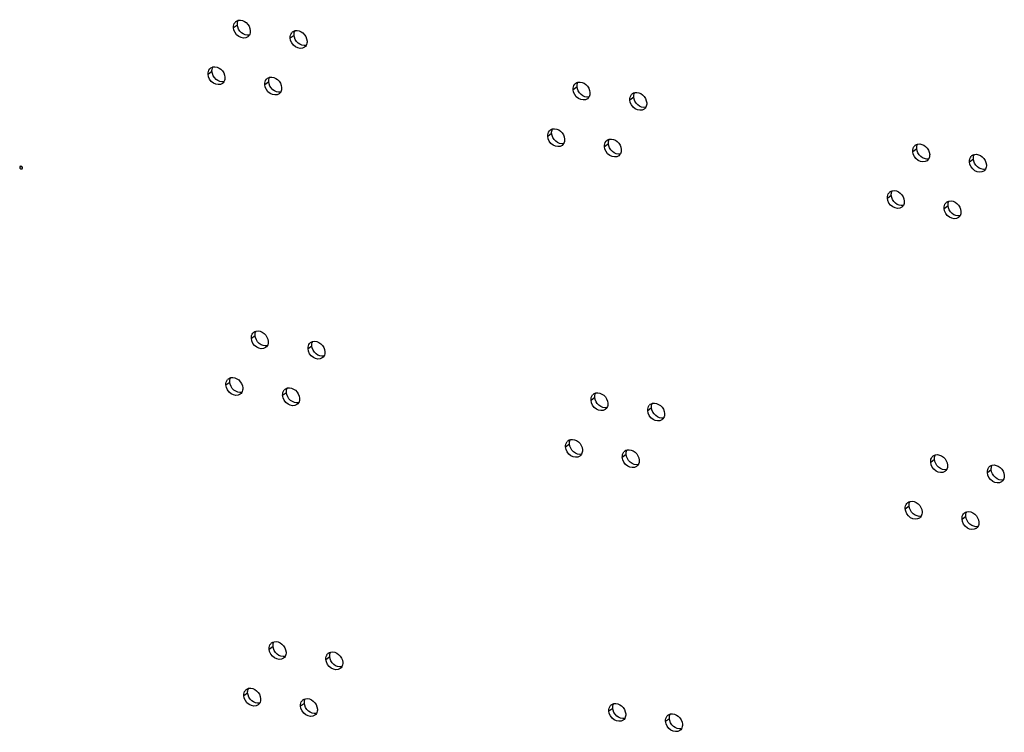
# Model space of a CAD drawing. Units: millimetres. Extents: x 0 to 420, y 0 to 297.
# Drawn here: x 236 to 241, y 194 to 198 of the extents above; entities that cross this region are included whole.
import ezdxf

# ---------------------------------------------------------------- set-up
doc = ezdxf.new("R2010")
doc.units = ezdxf.units.MM
doc.header["$LTSCALE"] = 23.1
doc.layers.get('0').update_dxf_attribs({"linetype": 'CONTINUOUS'})

msp = doc.modelspace()

# ---------------------------------------------------------------- linework, layer by layer
at = {"color": 9, "linetype": 'CONTINUOUS'}
for p, q in [((236.79894, 197.694553), (236.819481, 197.709969)), ((237.100721, 197.639509), (237.121262, 197.654926)), ((236.663882, 197.446261), (236.684424, 197.461677)), ((236.965663, 197.391218), (236.986204, 197.406634)), ((238.606634, 197.364838), (238.627175, 197.380254)), ((238.908415, 197.309795), (238.928956, 197.325211)), ((238.471577, 197.116546), (238.492118, 197.131963)), ((238.773357, 197.061503), (238.793898, 197.076919)), ((240.414328, 197.035123), (240.43487, 197.05054)), ((240.716109, 196.98008), (240.73665, 196.995496)), ((235.661213, 196.950491), (235.669461, 196.956681)), ((240.279271, 196.786831), (240.299812, 196.802248)), ((240.581051, 196.731788), (240.601592, 196.747205)), ((236.893934, 196.039682), (236.914476, 196.055098)), ((237.195715, 195.984638), (237.216256, 196.000055)), ((236.758877, 195.79139), (236.779418, 195.806806)), ((237.060657, 195.736347), (237.081198, 195.751763)), ((238.701629, 195.709967), (238.72217, 195.725383)), ((239.003409, 195.654924), (239.02395, 195.67034)), ((238.566571, 195.461675), (238.587112, 195.477092)), ((238.868351, 195.406632), (238.888892, 195.422048)), ((240.509323, 195.380252), (240.529864, 195.395669)), ((240.811103, 195.325209), (240.831644, 195.340625)), ((240.374265, 195.13196), (240.394806, 195.147377)), ((240.676045, 195.076917), (240.696586, 195.092334)), ((236.988929, 194.384811), (237.00947, 194.400227)), ((237.290709, 194.329767), (237.31125, 194.345184)), ((236.853871, 194.136519), (236.874412, 194.151936)), ((237.155651, 194.081476), (237.176193, 194.096892)), ((238.796623, 194.055096), (238.817164, 194.070513)), ((239.098403, 194.000053), (239.118944, 194.015469))]:
    msp.add_line(p, q, dxfattribs=at)
at = {"color": 3, "linetype": 'CONTINUOUS'}
for centre in [(236.832012, 197.702061), (237.133793, 197.647017), (236.696955, 197.453769), (236.998735, 197.398726), (238.639707, 197.372346), (238.941487, 197.317303), (238.504649, 197.124054), (238.806429, 197.069011), (240.447401, 197.042631), (240.749181, 196.987588), (240.312343, 196.794339), (240.614123, 196.739296), (236.927007, 196.04719), (237.228787, 195.992146), (236.791949, 195.798898), (237.093729, 195.743855), (238.734701, 195.717475), (239.036481, 195.662432), (238.599643, 195.469183), (238.901424, 195.41414), (240.542395, 195.38776), (240.844175, 195.332717), (240.407337, 195.139468), (240.709118, 195.084425), (237.022001, 194.392319), (237.323781, 194.337276), (236.886943, 194.144027), (237.188724, 194.088984), (238.829695, 194.062604), (239.131476, 194.007561)]:
    msp.add_arc(centre, 0.03213, 126.922687, 140.280899, dxfattribs=at)
for points in [[(236.79894, 197.694553), (236.798381, 197.70429), (236.801061, 197.715094), (236.807299, 197.722592)], [(236.812711, 197.727747), (236.81624, 197.730396), (236.820413, 197.732318), (236.824702, 197.733356)], [(236.883498, 197.654878), (236.881307, 197.651081), (236.878313, 197.64764), (236.874807, 197.645009)], [(236.888578, 197.678203), (236.889034, 197.670259), (236.887476, 197.66177), (236.883498, 197.654878)], [(237.100721, 197.639509), (237.100162, 197.649246), (237.102842, 197.660051), (237.109079, 197.667549)], [(237.114491, 197.672704), (237.11802, 197.675353), (237.122193, 197.677274), (237.126482, 197.678313)], [(237.190358, 197.62316), (237.190814, 197.615216), (237.189256, 197.606726), (237.185279, 197.599835)], [(237.185279, 197.599835), (237.183087, 197.596038), (237.180093, 197.592597), (237.176588, 197.589966)], [(236.663882, 197.446261), (236.663324, 197.455998), (236.666004, 197.466803), (236.672241, 197.474301)], [(236.677653, 197.479455), (236.681182, 197.482104), (236.685355, 197.484026), (236.689644, 197.485064)], [(236.748441, 197.406586), (236.746249, 197.40279), (236.743255, 197.399349), (236.739749, 197.396717)], [(236.75352, 197.429911), (236.753976, 197.421967), (236.752418, 197.413478), (236.748441, 197.406586)], [(236.965663, 197.391218), (236.965104, 197.400955), (236.967784, 197.411759), (236.974021, 197.419257)], [(236.979434, 197.424412), (236.982963, 197.427061), (236.987136, 197.428982), (236.991424, 197.430021)], [(238.606634, 197.364838), (238.606075, 197.374575), (238.608756, 197.38538), (238.614993, 197.392878)], [(238.620405, 197.398032), (238.623934, 197.400681), (238.628107, 197.402603), (238.632396, 197.403641)], [(237.050221, 197.351543), (237.04803, 197.347746), (237.045035, 197.344305), (237.04153, 197.341674)], [(237.055301, 197.374868), (237.055757, 197.366924), (237.054199, 197.358435), (237.050221, 197.351543)], [(238.696272, 197.348488), (238.696728, 197.340544), (238.69517, 197.332055), (238.691192, 197.325163)], [(238.922185, 197.342989), (238.925714, 197.345638), (238.929887, 197.347559), (238.934176, 197.348598)], [(238.691192, 197.325163), (238.689001, 197.321367), (238.686007, 197.317926), (238.682501, 197.315294)], [(238.908415, 197.309795), (238.907856, 197.319532), (238.910536, 197.330336), (238.916773, 197.337834)], [(238.998052, 197.293445), (238.998508, 197.285501), (238.99695, 197.277012), (238.992973, 197.27012)], [(238.992973, 197.27012), (238.990782, 197.266323), (238.987787, 197.262882), (238.984282, 197.260251)], [(238.471577, 197.116546), (238.471018, 197.126283), (238.473698, 197.137088), (238.479935, 197.144586)], [(238.485347, 197.14974), (238.488876, 197.152389), (238.493049, 197.154311), (238.497338, 197.15535)], [(238.561214, 197.100197), (238.56167, 197.092252), (238.560112, 197.083763), (238.556135, 197.076871)], [(238.773357, 197.061503), (238.772798, 197.07124), (238.775478, 197.082045), (238.781715, 197.089543)], [(238.787128, 197.094697), (238.790657, 197.097346), (238.79483, 197.099268), (238.799118, 197.100306)], [(238.556135, 197.076871), (238.553944, 197.073075), (238.550949, 197.069634), (238.547444, 197.067002)], [(238.862995, 197.045153), (238.863451, 197.037209), (238.861893, 197.02872), (238.857915, 197.021828)], [(240.414328, 197.035123), (240.413769, 197.04486), (240.41645, 197.055665), (240.422687, 197.063163)], [(240.428099, 197.068317), (240.431628, 197.070966), (240.435801, 197.072888), (240.44009, 197.073927)], [(238.857915, 197.021828), (238.855724, 197.018031), (238.85273, 197.014591), (238.849224, 197.011959)], [(240.498886, 196.995448), (240.496695, 196.991652), (240.493701, 196.988211), (240.490195, 196.985579)], [(240.503966, 197.018774), (240.504422, 197.010829), (240.502864, 197.00234), (240.498886, 196.995448)], [(240.716109, 196.98008), (240.71555, 196.989817), (240.71823, 197.000622), (240.724467, 197.00812)], [(240.729879, 197.013274), (240.733408, 197.015923), (240.737581, 197.017845), (240.74187, 197.018883)], [(240.800667, 196.940405), (240.798476, 196.936608), (240.795481, 196.933168), (240.791976, 196.930536)], [(240.805746, 196.96373), (240.806202, 196.955786), (240.804644, 196.947297), (240.800667, 196.940405)], [(240.293041, 196.820026), (240.29657, 196.822675), (240.300743, 196.824596), (240.305032, 196.825635)], [(240.279271, 196.786831), (240.278712, 196.796568), (240.281392, 196.807373), (240.287629, 196.814871)], [(240.368908, 196.770482), (240.369364, 196.762538), (240.367806, 196.754048), (240.363829, 196.747157)], [(240.594822, 196.764982), (240.598351, 196.767631), (240.602524, 196.769553), (240.606812, 196.770592)], [(240.363829, 196.747157), (240.361638, 196.74336), (240.358643, 196.739919), (240.355138, 196.737288)], [(240.581051, 196.731788), (240.580492, 196.741525), (240.583172, 196.75233), (240.589409, 196.759828)], [(240.670689, 196.715438), (240.671145, 196.707494), (240.669587, 196.699005), (240.665609, 196.692113)], [(240.665609, 196.692113), (240.663418, 196.688317), (240.660424, 196.684876), (240.656918, 196.682244)], [(236.893934, 196.039682), (236.893376, 196.049419), (236.896056, 196.060224), (236.902293, 196.067722)], [(236.907705, 196.072876), (236.911234, 196.075525), (236.915407, 196.077447), (236.919696, 196.078485)], [(236.978493, 196.000007), (236.976301, 195.99621), (236.973307, 195.992769), (236.969802, 195.990138)], [(236.983572, 196.023332), (236.984028, 196.015388), (236.98247, 196.006899), (236.978493, 196.000007)], [(237.195715, 195.984638), (237.195156, 195.994375), (237.197836, 196.00518), (237.204073, 196.012678)], [(237.209486, 196.017833), (237.213015, 196.020482), (237.217188, 196.022403), (237.221476, 196.023442)], [(237.280273, 195.944964), (237.278082, 195.941167), (237.275087, 195.937726), (237.271582, 195.935095)], [(237.285353, 195.968289), (237.285809, 195.960345), (237.284251, 195.951855), (237.280273, 195.944964)], [(236.772648, 195.824584), (236.776177, 195.827233), (236.78035, 195.829155), (236.784638, 195.830194)], [(236.758877, 195.79139), (236.758318, 195.801127), (236.760998, 195.811932), (236.767235, 195.81943)], [(236.848515, 195.77504), (236.848971, 195.767096), (236.847413, 195.758607), (236.843435, 195.751715)], [(237.074428, 195.769541), (237.077957, 195.77219), (237.08213, 195.774112), (237.086419, 195.77515)], [(236.843435, 195.751715), (236.841244, 195.747919), (236.838249, 195.744478), (236.834744, 195.741846)], [(237.060657, 195.736347), (237.060098, 195.746084), (237.062778, 195.756889), (237.069016, 195.764387)], [(237.150295, 195.719997), (237.150751, 195.712053), (237.149193, 195.703564), (237.145215, 195.696672)], [(238.701629, 195.709967), (238.70107, 195.719704), (238.70375, 195.730509), (238.709987, 195.738007)], [(238.715399, 195.743161), (238.718928, 195.74581), (238.723101, 195.747732), (238.72739, 195.748771)], [(237.145215, 195.696672), (237.143024, 195.692875), (237.14003, 195.689434), (237.136524, 195.686803)], [(238.786187, 195.670292), (238.783996, 195.666496), (238.781001, 195.663055), (238.777496, 195.660423)], [(238.791266, 195.693617), (238.791722, 195.685673), (238.790164, 195.677184), (238.786187, 195.670292)], [(239.003409, 195.654924), (239.00285, 195.664661), (239.00553, 195.675466), (239.011767, 195.682963)], [(239.01718, 195.688118), (239.020709, 195.690767), (239.024882, 195.692689), (239.02917, 195.693727)], [(239.087967, 195.615249), (239.085776, 195.611452), (239.082782, 195.608011), (239.079276, 195.60538)], [(239.093047, 195.638574), (239.093503, 195.63063), (239.091945, 195.622141), (239.087967, 195.615249)], [(238.566571, 195.461675), (238.566012, 195.471412), (238.568692, 195.482217), (238.574929, 195.489715)], [(238.580342, 195.494869), (238.583871, 195.497518), (238.588044, 195.49944), (238.592332, 195.500479)], [(238.651129, 195.422), (238.648938, 195.418204), (238.645944, 195.414763), (238.642438, 195.412131)], [(238.656209, 195.445326), (238.656665, 195.437381), (238.655107, 195.428892), (238.651129, 195.422)], [(238.868351, 195.406632), (238.867792, 195.416369), (238.870472, 195.427174), (238.87671, 195.434672)], [(238.882122, 195.439826), (238.885651, 195.442475), (238.889824, 195.444397), (238.894113, 195.445436)], [(240.509323, 195.380252), (240.508764, 195.389989), (240.511444, 195.400794), (240.517681, 195.408292)], [(240.523093, 195.413446), (240.526622, 195.416095), (240.530795, 195.418017), (240.535084, 195.419056)], [(238.952909, 195.366957), (238.950718, 195.363161), (238.947724, 195.35972), (238.944218, 195.357088)], [(238.957989, 195.390282), (238.958445, 195.382338), (238.956887, 195.373849), (238.952909, 195.366957)], [(240.59896, 195.363903), (240.599416, 195.355958), (240.597858, 195.347469), (240.593881, 195.340577)], [(240.811103, 195.325209), (240.810544, 195.334946), (240.813224, 195.345751), (240.819461, 195.353249)], [(240.824874, 195.358403), (240.828403, 195.361052), (240.832576, 195.362974), (240.836864, 195.364012)], [(240.593881, 195.340577), (240.59169, 195.336781), (240.588695, 195.33334), (240.58519, 195.330708)], [(240.900741, 195.308859), (240.901197, 195.300915), (240.899639, 195.292426), (240.895661, 195.285534)], [(240.895661, 195.285534), (240.89347, 195.281738), (240.890476, 195.278297), (240.88697, 195.275665)], [(240.374265, 195.13196), (240.373706, 195.141697), (240.376386, 195.152502), (240.382623, 195.16)], [(240.388036, 195.165155), (240.391565, 195.167804), (240.395738, 195.169725), (240.400026, 195.170764)], [(240.458823, 195.092286), (240.456632, 195.088489), (240.453638, 195.085048), (240.450132, 195.082417)], [(240.463903, 195.115611), (240.464359, 195.107667), (240.462801, 195.099177), (240.458823, 195.092286)], [(240.676045, 195.076917), (240.675486, 195.086654), (240.678167, 195.097459), (240.684404, 195.104957)], [(240.689816, 195.110111), (240.693345, 195.11276), (240.697518, 195.114682), (240.701807, 195.115721)], [(240.760603, 195.037242), (240.758412, 195.033446), (240.755418, 195.030005), (240.751912, 195.027373)], [(240.765683, 195.060568), (240.766139, 195.052623), (240.764581, 195.044134), (240.760603, 195.037242)], [(236.988929, 194.384811), (236.98837, 194.394548), (236.99105, 194.405353), (236.997287, 194.412851)], [(237.0027, 194.418005), (237.006229, 194.420654), (237.010402, 194.422576), (237.01469, 194.423614)], [(237.078567, 194.368461), (237.079023, 194.360517), (237.077465, 194.352028), (237.073487, 194.345136)], [(237.290709, 194.329767), (237.29015, 194.339505), (237.29283, 194.350309), (237.299068, 194.357807)], [(237.30448, 194.362962), (237.308009, 194.365611), (237.312182, 194.367532), (237.316471, 194.368571)], [(237.073487, 194.345136), (237.071296, 194.341339), (237.068301, 194.337899), (237.064796, 194.335267)], [(237.380347, 194.313418), (237.380803, 194.305474), (237.379245, 194.296985), (237.375267, 194.290093)], [(237.375267, 194.290093), (237.373076, 194.286296), (237.370082, 194.282855), (237.366576, 194.280224)], [(236.853871, 194.136519), (236.853312, 194.146256), (236.855992, 194.157061), (236.86223, 194.164559)], [(236.867642, 194.169713), (236.871171, 194.172362), (236.875344, 194.174284), (236.879633, 194.175323)], [(236.938429, 194.096844), (236.936238, 194.093048), (236.933244, 194.089607), (236.929738, 194.086975)], [(236.943509, 194.12017), (236.943965, 194.112225), (236.942407, 194.103736), (236.938429, 194.096844)], [(237.155651, 194.081476), (237.155093, 194.091213), (237.157773, 194.102018), (237.16401, 194.109516)], [(237.169422, 194.11467), (237.172951, 194.117319), (237.177124, 194.119241), (237.181413, 194.120279)], [(238.810394, 194.08829), (238.813923, 194.090939), (238.818096, 194.092861), (238.822384, 194.0939)], [(237.24021, 194.041801), (237.238018, 194.038004), (237.235024, 194.034564), (237.231518, 194.031932)], [(237.245289, 194.065126), (237.245745, 194.057182), (237.244187, 194.048693), (237.24021, 194.041801)], [(238.796623, 194.055096), (238.796064, 194.064833), (238.798744, 194.075638), (238.804981, 194.083136)], [(238.886261, 194.038747), (238.886717, 194.030802), (238.885159, 194.022313), (238.881181, 194.015421)], [(239.112174, 194.033247), (239.115703, 194.035896), (239.119876, 194.037818), (239.124165, 194.038856)], [(238.881181, 194.015421), (238.87899, 194.011625), (238.875996, 194.008184), (238.87249, 194.005552)], [(239.098403, 194.000053), (239.097844, 194.00979), (239.100524, 194.020595), (239.106762, 194.028093)], [(239.182961, 193.960378), (239.18077, 193.956581), (239.177776, 193.953141), (239.17427, 193.950509)], [(239.188041, 193.983703), (239.188497, 193.975759), (239.186939, 193.96727), (239.182961, 193.960378)]]:
    msp.add_open_spline(points, degree=3, dxfattribs=at)
at = {"color": 7, "linetype": 'CONTINUOUS'}
for points in [[(236.819481, 197.709969), (236.819284, 197.713408), (236.819439, 197.716891), (236.820001, 197.720289)], [(236.820001, 197.720289), (236.82075, 197.724822), (236.822265, 197.729316), (236.824561, 197.733294)], [(237.121262, 197.654926), (237.121064, 197.658365), (237.12122, 197.661848), (237.121781, 197.665246)], [(237.121781, 197.665246), (237.12253, 197.669778), (237.124045, 197.674272), (237.126341, 197.678251)], [(236.684424, 197.461677), (236.684226, 197.465116), (236.684382, 197.468599), (236.684943, 197.471997)], [(236.684943, 197.471997), (236.685692, 197.47653), (236.687207, 197.481024), (236.689503, 197.485003)], [(236.986204, 197.406634), (236.986007, 197.410073), (236.986162, 197.413556), (236.986724, 197.416954)], [(236.986724, 197.416954), (236.987473, 197.421487), (236.988987, 197.425981), (236.991284, 197.429959)], [(238.627695, 197.390574), (238.628444, 197.395107), (238.629959, 197.399601), (238.632255, 197.40358)], [(238.627175, 197.380254), (238.626978, 197.383693), (238.627133, 197.387176), (238.627695, 197.390574)], [(238.929475, 197.335531), (238.930224, 197.340063), (238.931739, 197.344558), (238.934035, 197.348536)], [(238.928956, 197.325211), (238.928758, 197.32865), (238.928914, 197.332133), (238.929475, 197.335531)], [(238.492118, 197.131963), (238.49192, 197.135401), (238.492076, 197.138884), (238.492637, 197.142283)], [(238.492637, 197.142283), (238.493386, 197.146815), (238.494901, 197.151309), (238.497197, 197.155288)], [(238.793898, 197.076919), (238.793701, 197.080358), (238.793856, 197.083841), (238.794418, 197.087239)], [(238.794418, 197.087239), (238.795167, 197.091772), (238.796681, 197.096266), (238.798978, 197.100245)], [(240.43487, 197.05054), (240.434672, 197.053978), (240.434827, 197.057461), (240.435389, 197.06086)], [(240.435389, 197.06086), (240.436138, 197.065392), (240.437653, 197.069886), (240.439949, 197.073865)], [(240.73665, 196.995496), (240.736452, 196.998935), (240.736608, 197.002418), (240.737169, 197.005816)], [(240.737169, 197.005816), (240.737918, 197.010349), (240.739433, 197.014843), (240.741729, 197.018822)], [(240.300331, 196.812568), (240.30108, 196.8171), (240.302595, 196.821594), (240.304891, 196.825573)], [(240.299812, 196.802248), (240.299614, 196.805687), (240.29977, 196.80917), (240.300331, 196.812568)], [(240.602112, 196.757525), (240.602861, 196.762057), (240.604375, 196.766551), (240.606672, 196.77053)], [(240.601592, 196.747205), (240.601395, 196.750643), (240.60155, 196.754126), (240.602112, 196.757525)], [(236.914476, 196.055098), (236.914278, 196.058537), (236.914434, 196.06202), (236.914995, 196.065418)], [(236.914995, 196.065418), (236.915744, 196.069951), (236.917259, 196.074445), (236.919555, 196.078423)], [(237.216256, 196.000055), (237.216059, 196.003494), (237.216214, 196.006977), (237.216776, 196.010375)], [(237.216776, 196.010375), (237.217525, 196.014907), (237.219039, 196.019401), (237.221336, 196.02338)], [(236.779938, 195.817127), (236.780687, 195.821659), (236.782201, 195.826153), (236.784498, 195.830132)], [(236.779418, 195.806806), (236.779221, 195.810245), (236.779376, 195.813728), (236.779938, 195.817127)], [(237.081718, 195.762083), (237.082467, 195.766616), (237.083982, 195.77111), (237.086278, 195.775088)], [(237.081198, 195.751763), (237.081001, 195.755202), (237.081156, 195.758685), (237.081718, 195.762083)], [(238.72217, 195.725383), (238.721972, 195.728822), (238.722128, 195.732305), (238.722689, 195.735704)], [(238.722689, 195.735704), (238.723438, 195.740236), (238.724953, 195.74473), (238.727249, 195.748709)], [(239.02395, 195.67034), (239.023753, 195.673779), (239.023908, 195.677262), (239.02447, 195.68066)], [(239.02447, 195.68066), (239.025219, 195.685193), (239.026733, 195.689687), (239.02903, 195.693665)], [(238.587112, 195.477092), (238.586915, 195.48053), (238.58707, 195.484013), (238.587632, 195.487412)], [(238.587632, 195.487412), (238.588381, 195.491944), (238.589895, 195.496438), (238.592192, 195.500417)], [(238.888892, 195.422048), (238.888695, 195.425487), (238.88885, 195.42897), (238.889412, 195.432368)], [(238.889412, 195.432368), (238.890161, 195.436901), (238.891676, 195.441395), (238.893972, 195.445374)], [(240.529864, 195.395669), (240.529666, 195.399107), (240.529822, 195.40259), (240.530383, 195.405989)], [(240.530383, 195.405989), (240.531132, 195.410521), (240.532647, 195.415015), (240.534943, 195.418994)], [(240.831644, 195.340625), (240.831447, 195.344064), (240.831602, 195.347547), (240.832164, 195.350945)], [(240.832164, 195.350945), (240.832913, 195.355478), (240.834427, 195.359972), (240.836724, 195.363951)], [(240.394806, 195.147377), (240.394609, 195.150816), (240.394764, 195.154299), (240.395326, 195.157697)], [(240.395326, 195.157697), (240.396075, 195.162229), (240.397589, 195.166723), (240.399886, 195.170702)], [(240.696586, 195.092334), (240.696389, 195.095772), (240.696544, 195.099255), (240.697106, 195.102654)], [(240.697106, 195.102654), (240.697855, 195.107186), (240.69937, 195.11168), (240.701666, 195.115659)], [(237.00947, 194.400227), (237.009273, 194.403666), (237.009428, 194.407149), (237.00999, 194.410547)], [(237.00999, 194.410547), (237.010739, 194.41508), (237.012253, 194.419574), (237.01455, 194.423553)], [(237.31125, 194.345184), (237.311053, 194.348623), (237.311208, 194.352106), (237.31177, 194.355504)], [(237.31177, 194.355504), (237.312519, 194.360036), (237.314034, 194.364531), (237.31633, 194.368509)], [(236.874412, 194.151936), (236.874215, 194.155374), (236.87437, 194.158857), (236.874932, 194.162256)], [(236.874932, 194.162256), (236.875681, 194.166788), (236.877196, 194.171282), (236.879492, 194.175261)], [(237.176193, 194.096892), (237.175995, 194.100331), (237.176151, 194.103814), (237.176712, 194.107212)], [(237.176712, 194.107212), (237.177461, 194.111745), (237.178976, 194.116239), (237.181272, 194.120218)], [(238.817684, 194.080833), (238.818433, 194.085365), (238.819947, 194.089859), (238.822244, 194.093838)], [(238.817164, 194.070513), (238.816967, 194.073951), (238.817122, 194.077434), (238.817684, 194.080833)], [(239.119464, 194.025789), (239.120213, 194.030322), (239.121728, 194.034816), (239.124024, 194.038795)], [(239.118944, 194.015469), (239.118747, 194.018908), (239.118902, 194.022391), (239.119464, 194.025789)]]:
    msp.add_open_spline(points, degree=3, dxfattribs=at)
for points in [[(236.883358, 197.654816), (236.869171, 197.65138), (236.835703, 197.663756), (236.820398, 197.693997), (236.819481, 197.709969)], [(237.185138, 197.599773), (237.170951, 197.596337), (237.137483, 197.608712), (237.122179, 197.638954), (237.121262, 197.654926)], [(236.7483, 197.406524), (236.734113, 197.403088), (236.700645, 197.415464), (236.685341, 197.445705), (236.684424, 197.461677)], [(237.05008, 197.351481), (237.035893, 197.348045), (237.002426, 197.360421), (236.987121, 197.390662), (236.986204, 197.406634)], [(238.691052, 197.325101), (238.676865, 197.321665), (238.643397, 197.334041), (238.628092, 197.364282), (238.627175, 197.380254)], [(238.992832, 197.270058), (238.978645, 197.266622), (238.945177, 197.278998), (238.929873, 197.309239), (238.928956, 197.325211)], [(238.555994, 197.076809), (238.541807, 197.073373), (238.508339, 197.085749), (238.493035, 197.11599), (238.492118, 197.131963)], [(238.857774, 197.021766), (238.843587, 197.01833), (238.81012, 197.030706), (238.794815, 197.060947), (238.793898, 197.076919)], [(240.498746, 196.995386), (240.484559, 196.99195), (240.451091, 197.004326), (240.435786, 197.034567), (240.43487, 197.05054)], [(240.800526, 196.940343), (240.786339, 196.936907), (240.752871, 196.949283), (240.737567, 196.979524), (240.73665, 196.995496)], [(240.363688, 196.747095), (240.349501, 196.743659), (240.316033, 196.756034), (240.300729, 196.786276), (240.299812, 196.802248)], [(240.665468, 196.692051), (240.651281, 196.688615), (240.617814, 196.700991), (240.602509, 196.731232), (240.601592, 196.747205)], [(236.978352, 195.999945), (236.964165, 195.996509), (236.930697, 196.008885), (236.915393, 196.039126), (236.914476, 196.055098)], [(237.280132, 195.944902), (237.265945, 195.941466), (237.232478, 195.953841), (237.217173, 195.984083), (237.216256, 196.000055)], [(236.843294, 195.751653), (236.829107, 195.748217), (236.79564, 195.760593), (236.780335, 195.790834), (236.779418, 195.806806)], [(237.145075, 195.69661), (237.130888, 195.693174), (237.09742, 195.70555), (237.082115, 195.735791), (237.081198, 195.751763)], [(238.786046, 195.67023), (238.771859, 195.666794), (238.738391, 195.67917), (238.723087, 195.709411), (238.72217, 195.725383)], [(239.087826, 195.615187), (239.073639, 195.611751), (239.040172, 195.624127), (239.024867, 195.654368), (239.02395, 195.67034)], [(238.650988, 195.421939), (238.636801, 195.418503), (238.603334, 195.430878), (238.588029, 195.461119), (238.587112, 195.477092)], [(238.952769, 195.366895), (238.938582, 195.363459), (238.905114, 195.375835), (238.889809, 195.406076), (238.888892, 195.422048)], [(240.59374, 195.340516), (240.579553, 195.337079), (240.546085, 195.349455), (240.530781, 195.379696), (240.529864, 195.395669)], [(240.89552, 195.285472), (240.881334, 195.282036), (240.847866, 195.294412), (240.832561, 195.324653), (240.831644, 195.340625)], [(240.458682, 195.092224), (240.444495, 195.088788), (240.411028, 195.101163), (240.395723, 195.131405), (240.394806, 195.147377)], [(240.760463, 195.037181), (240.746276, 195.033744), (240.712808, 195.04612), (240.697503, 195.076361), (240.696586, 195.092334)], [(237.073346, 194.345074), (237.059159, 194.341638), (237.025692, 194.354014), (237.010387, 194.384255), (237.00947, 194.400227)], [(237.375127, 194.290031), (237.36094, 194.286595), (237.327472, 194.298971), (237.312167, 194.329212), (237.31125, 194.345184)], [(236.938289, 194.096782), (236.924102, 194.093346), (236.890634, 194.105722), (236.875329, 194.135963), (236.874412, 194.151936)], [(237.240069, 194.041739), (237.225882, 194.038303), (237.192414, 194.050679), (237.17711, 194.08092), (237.176193, 194.096892)], [(238.88104, 194.015359), (238.866853, 194.011923), (238.833386, 194.024299), (238.818081, 194.05454), (238.817164, 194.070513)], [(239.182821, 193.960316), (239.168634, 193.95688), (239.135166, 193.969256), (239.119861, 193.999497), (239.118944, 194.015469)]]:
    msp.add_open_spline(points, degree=3, knots=[0, 0, 0, 0, 0.47709734, 1, 1, 1, 1], dxfattribs=at)
at = {"color": 3, "linetype": 'CONTINUOUS'}
for points, knots in [([(236.824702, 197.733356), (236.838889, 197.736792), (236.872356, 197.724417), (236.887661, 197.694175), (236.888578, 197.678203)], [0, 0, 0, 0, 0.47709734, 1, 1, 1, 1]), ([(236.874807, 197.645009), (236.862154, 197.635511), (236.818761, 197.641074), (236.8, 197.676084), (236.79894, 197.694553)], [0, 0, 0, 0, 0.46099378, 1, 1, 1, 1]), ([(237.126482, 197.678313), (237.140669, 197.681749), (237.174137, 197.669373), (237.189441, 197.639132), (237.190358, 197.62316)], [0, 0, 0, 0, 0.47709734, 1, 1, 1, 1]), ([(237.176588, 197.589966), (237.163934, 197.580467), (237.120541, 197.586031), (237.101781, 197.621041), (237.100721, 197.639509)], [0, 0, 0, 0, 0.46099378, 1, 1, 1, 1]), ([(236.739749, 197.396717), (236.727096, 197.387219), (236.683703, 197.392783), (236.664943, 197.427793), (236.663882, 197.446261)], [0, 0, 0, 0, 0.46099378, 1, 1, 1, 1]), ([(236.689644, 197.485064), (236.703831, 197.488501), (236.737299, 197.476125), (236.752603, 197.445884), (236.75352, 197.429911)], [0, 0, 0, 0, 0.47709734, 1, 1, 1, 1]), ([(236.991424, 197.430021), (237.005611, 197.433457), (237.039079, 197.421081), (237.054384, 197.39084), (237.055301, 197.374868)], [0, 0, 0, 0, 0.47709734, 1, 1, 1, 1]), ([(238.632396, 197.403641), (238.646583, 197.407077), (238.68005, 197.394702), (238.695355, 197.364461), (238.696272, 197.348488)], [0, 0, 0, 0, 0.47709734, 1, 1, 1, 1]), ([(237.04153, 197.341674), (237.028877, 197.332176), (236.985483, 197.337739), (236.966723, 197.372749), (236.965663, 197.391218)], [0, 0, 0, 0, 0.46099378, 1, 1, 1, 1]), ([(238.682501, 197.315294), (238.669848, 197.305796), (238.626455, 197.31136), (238.607694, 197.346369), (238.606634, 197.364838)], [0, 0, 0, 0, 0.46099378, 1, 1, 1, 1]), ([(238.934176, 197.348598), (238.948363, 197.352034), (238.981831, 197.339658), (238.997135, 197.309417), (238.998052, 197.293445)], [0, 0, 0, 0, 0.47709734, 1, 1, 1, 1]), ([(238.984282, 197.260251), (238.971629, 197.250753), (238.928235, 197.256316), (238.909475, 197.291326), (238.908415, 197.309795)], [0, 0, 0, 0, 0.46099378, 1, 1, 1, 1]), ([(238.497338, 197.15535), (238.511525, 197.158786), (238.544993, 197.14641), (238.560297, 197.116169), (238.561214, 197.100197)], [0, 0, 0, 0, 0.47709734, 1, 1, 1, 1]), ([(238.547444, 197.067002), (238.534791, 197.057504), (238.491397, 197.063068), (238.472637, 197.098078), (238.471577, 197.116546)], [0, 0, 0, 0, 0.46099378, 1, 1, 1, 1]), ([(238.799118, 197.100306), (238.813305, 197.103742), (238.846773, 197.091367), (238.862078, 197.061126), (238.862995, 197.045153)], [0, 0, 0, 0, 0.47709734, 1, 1, 1, 1]), ([(238.849224, 197.011959), (238.836571, 197.002461), (238.793177, 197.008025), (238.774417, 197.043034), (238.773357, 197.061503)], [0, 0, 0, 0, 0.46099378, 1, 1, 1, 1]), ([(240.490195, 196.985579), (240.477542, 196.976081), (240.434149, 196.981645), (240.415388, 197.016655), (240.414328, 197.035123)], [0, 0, 0, 0, 0.46099378, 1, 1, 1, 1]), ([(240.44009, 197.073927), (240.454277, 197.077363), (240.487745, 197.064987), (240.503049, 197.034746), (240.503966, 197.018774)], [0, 0, 0, 0, 0.47709734, 1, 1, 1, 1]), ([(240.791976, 196.930536), (240.779323, 196.921038), (240.735929, 196.926602), (240.717169, 196.961611), (240.716109, 196.98008)], [0, 0, 0, 0, 0.46099378, 1, 1, 1, 1]), ([(240.74187, 197.018883), (240.756057, 197.022319), (240.789525, 197.009944), (240.80483, 196.979703), (240.805746, 196.96373)], [0, 0, 0, 0, 0.47709734, 1, 1, 1, 1]), ([(235.663926, 196.955431), (235.663111, 196.954878), (235.661682, 196.953453), (235.661158, 196.951448), (235.661213, 196.950491)], [0, 0, 0, 0, 0.50655124, 1, 1, 1, 1]), ([(235.661213, 196.950491), (235.661383, 196.947526), (235.664231, 196.941414), (235.671277, 196.941358), (235.67344, 196.942825)], [0, 0, 0, 0, 0.53192349, 1, 1, 1, 1]), ([(235.676152, 196.947766), (235.675982, 196.95073), (235.673134, 196.956842), (235.666088, 196.956898), (235.663926, 196.955431)], [0, 0, 0, 0, 0.53192349, 1, 1, 1, 1]), ([(235.67344, 196.942825), (235.674254, 196.943378), (235.675683, 196.944803), (235.676207, 196.946808), (235.676152, 196.947766)], [0, 0, 0, 0, 0.50655124, 1, 1, 1, 1]), ([(240.305032, 196.825635), (240.319219, 196.829071), (240.352687, 196.816695), (240.367991, 196.786454), (240.368908, 196.770482)], [0, 0, 0, 0, 0.47709734, 1, 1, 1, 1]), ([(240.355138, 196.737288), (240.342485, 196.727789), (240.299091, 196.733353), (240.280331, 196.768363), (240.279271, 196.786831)], [0, 0, 0, 0, 0.46099378, 1, 1, 1, 1]), ([(240.606812, 196.770592), (240.620999, 196.774028), (240.654467, 196.761652), (240.669772, 196.731411), (240.670689, 196.715438)], [0, 0, 0, 0, 0.47709734, 1, 1, 1, 1]), ([(240.656918, 196.682244), (240.644265, 196.672746), (240.600872, 196.67831), (240.582111, 196.71332), (240.581051, 196.731788)], [0, 0, 0, 0, 0.46099378, 1, 1, 1, 1]), ([(236.969802, 195.990138), (236.957148, 195.98064), (236.913755, 195.986204), (236.894995, 196.021213), (236.893934, 196.039682)], [0, 0, 0, 0, 0.46099378, 1, 1, 1, 1]), ([(236.919696, 196.078485), (236.933883, 196.081921), (236.967351, 196.069546), (236.982655, 196.039304), (236.983572, 196.023332)], [0, 0, 0, 0, 0.47709734, 1, 1, 1, 1]), ([(237.271582, 195.935095), (237.258929, 195.925597), (237.215535, 195.93116), (237.196775, 195.96617), (237.195715, 195.984638)], [0, 0, 0, 0, 0.46099378, 1, 1, 1, 1]), ([(237.221476, 196.023442), (237.235663, 196.026878), (237.269131, 196.014502), (237.284436, 195.984261), (237.285353, 195.968289)], [0, 0, 0, 0, 0.47709734, 1, 1, 1, 1]), ([(236.784638, 195.830194), (236.798825, 195.83363), (236.832293, 195.821254), (236.847598, 195.791013), (236.848515, 195.77504)], [0, 0, 0, 0, 0.47709734, 1, 1, 1, 1]), ([(236.834744, 195.741846), (236.822091, 195.732348), (236.778697, 195.737912), (236.759937, 195.772922), (236.758877, 195.79139)], [0, 0, 0, 0, 0.46099378, 1, 1, 1, 1]), ([(237.086419, 195.77515), (237.100606, 195.778586), (237.134073, 195.766211), (237.149378, 195.735969), (237.150295, 195.719997)], [0, 0, 0, 0, 0.47709734, 1, 1, 1, 1]), ([(237.136524, 195.686803), (237.123871, 195.677305), (237.080478, 195.682868), (237.061717, 195.717878), (237.060657, 195.736347)], [0, 0, 0, 0, 0.46099378, 1, 1, 1, 1]), ([(238.72739, 195.748771), (238.741577, 195.752207), (238.775045, 195.739831), (238.790349, 195.70959), (238.791266, 195.693617)], [0, 0, 0, 0, 0.47709734, 1, 1, 1, 1]), ([(238.777496, 195.660423), (238.764843, 195.650925), (238.721449, 195.656489), (238.702689, 195.691499), (238.701629, 195.709967)], [0, 0, 0, 0, 0.46099378, 1, 1, 1, 1]), ([(239.02917, 195.693727), (239.043357, 195.697163), (239.076825, 195.684788), (239.09213, 195.654546), (239.093047, 195.638574)], [0, 0, 0, 0, 0.47709734, 1, 1, 1, 1]), ([(239.079276, 195.60538), (239.066623, 195.595882), (239.023229, 195.601445), (239.004469, 195.636455), (239.003409, 195.654924)], [0, 0, 0, 0, 0.46099378, 1, 1, 1, 1]), ([(238.642438, 195.412131), (238.629785, 195.402633), (238.586391, 195.408197), (238.567631, 195.443207), (238.566571, 195.461675)], [0, 0, 0, 0, 0.46099378, 1, 1, 1, 1]), ([(238.592332, 195.500479), (238.606519, 195.503915), (238.639987, 195.491539), (238.655292, 195.461298), (238.656209, 195.445326)], [0, 0, 0, 0, 0.47709734, 1, 1, 1, 1]), ([(238.944218, 195.357088), (238.931565, 195.34759), (238.888172, 195.353154), (238.869411, 195.388164), (238.868351, 195.406632)], [0, 0, 0, 0, 0.46099378, 1, 1, 1, 1]), ([(238.894113, 195.445436), (238.9083, 195.448872), (238.941767, 195.436496), (238.957072, 195.406255), (238.957989, 195.390282)], [0, 0, 0, 0, 0.47709734, 1, 1, 1, 1]), ([(240.535084, 195.419056), (240.549271, 195.422492), (240.582739, 195.410116), (240.598043, 195.379875), (240.59896, 195.363903)], [0, 0, 0, 0, 0.47709734, 1, 1, 1, 1]), ([(240.58519, 195.330708), (240.572537, 195.32121), (240.529143, 195.326774), (240.510383, 195.361784), (240.509323, 195.380252)], [0, 0, 0, 0, 0.46099378, 1, 1, 1, 1]), ([(240.836864, 195.364012), (240.851051, 195.367449), (240.884519, 195.355073), (240.899824, 195.324832), (240.900741, 195.308859)], [0, 0, 0, 0, 0.47709734, 1, 1, 1, 1]), ([(240.88697, 195.275665), (240.874317, 195.266167), (240.830924, 195.271731), (240.812163, 195.306741), (240.811103, 195.325209)], [0, 0, 0, 0, 0.46099378, 1, 1, 1, 1]), ([(240.400026, 195.170764), (240.414213, 195.1742), (240.447681, 195.161824), (240.462986, 195.131583), (240.463903, 195.115611)], [0, 0, 0, 0, 0.47709734, 1, 1, 1, 1]), ([(240.450132, 195.082417), (240.437479, 195.072919), (240.394086, 195.078482), (240.375325, 195.113492), (240.374265, 195.13196)], [0, 0, 0, 0, 0.46099378, 1, 1, 1, 1]), ([(240.701807, 195.115721), (240.715994, 195.119157), (240.749462, 195.106781), (240.764766, 195.07654), (240.765683, 195.060568)], [0, 0, 0, 0, 0.47709734, 1, 1, 1, 1]), ([(240.751912, 195.027373), (240.739259, 195.017875), (240.695866, 195.023439), (240.677105, 195.058449), (240.676045, 195.076917)], [0, 0, 0, 0, 0.46099378, 1, 1, 1, 1]), ([(237.01469, 194.423614), (237.028877, 194.42705), (237.062345, 194.414675), (237.07765, 194.384434), (237.078567, 194.368461)], [0, 0, 0, 0, 0.47709734, 1, 1, 1, 1]), ([(237.064796, 194.335267), (237.052143, 194.325769), (237.008749, 194.331333), (236.989989, 194.366342), (236.988929, 194.384811)], [0, 0, 0, 0, 0.46099378, 1, 1, 1, 1]), ([(237.316471, 194.368571), (237.330658, 194.372007), (237.364125, 194.359631), (237.37943, 194.32939), (237.380347, 194.313418)], [0, 0, 0, 0, 0.47709734, 1, 1, 1, 1]), ([(237.366576, 194.280224), (237.353923, 194.270726), (237.31053, 194.276289), (237.291769, 194.311299), (237.290709, 194.329767)], [0, 0, 0, 0, 0.46099378, 1, 1, 1, 1]), ([(236.879633, 194.175323), (236.89382, 194.178759), (236.927287, 194.166383), (236.942592, 194.136142), (236.943509, 194.12017)], [0, 0, 0, 0, 0.47709734, 1, 1, 1, 1]), ([(236.929738, 194.086975), (236.917085, 194.077477), (236.873692, 194.083041), (236.854931, 194.118051), (236.853871, 194.136519)], [0, 0, 0, 0, 0.46099378, 1, 1, 1, 1]), ([(237.181413, 194.120279), (237.1956, 194.123715), (237.229068, 194.11134), (237.244372, 194.081099), (237.245289, 194.065126)], [0, 0, 0, 0, 0.47709734, 1, 1, 1, 1]), ([(238.822384, 194.0939), (238.836571, 194.097336), (238.870039, 194.08496), (238.885344, 194.054719), (238.886261, 194.038747)], [0, 0, 0, 0, 0.47709734, 1, 1, 1, 1]), ([(237.231518, 194.031932), (237.218865, 194.022434), (237.175472, 194.027998), (237.156712, 194.063007), (237.155651, 194.081476)], [0, 0, 0, 0, 0.46099378, 1, 1, 1, 1]), ([(238.87249, 194.005552), (238.859837, 193.996054), (238.816443, 194.001618), (238.797683, 194.036628), (238.796623, 194.055096)], [0, 0, 0, 0, 0.46099378, 1, 1, 1, 1]), ([(239.124165, 194.038856), (239.138352, 194.042292), (239.171819, 194.029917), (239.187124, 193.999675), (239.188041, 193.983703)], [0, 0, 0, 0, 0.47709734, 1, 1, 1, 1]), ([(239.17427, 193.950509), (239.161617, 193.941011), (239.118224, 193.946575), (239.099463, 193.981584), (239.098403, 194.000053)], [0, 0, 0, 0, 0.46099378, 1, 1, 1, 1])]:
    msp.add_open_spline(points, degree=3, knots=knots, dxfattribs=at)

doc.saveas('drawing.dxf')
